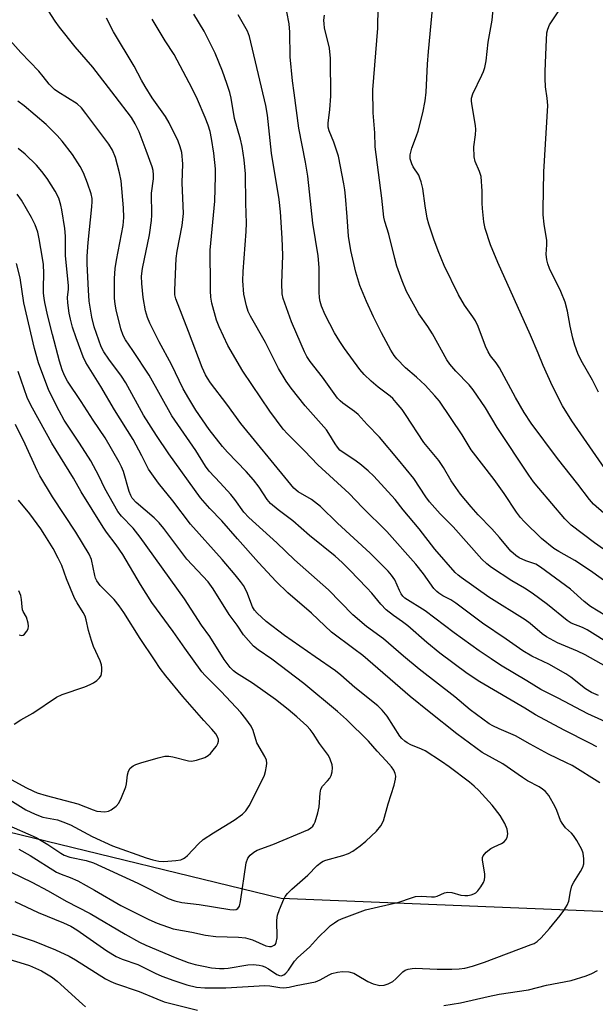
# Model space of a CAD drawing. Units: inches. Extents: x 1213767 to 1219767, y 521456 to 525456.
# Drawn here: x 1218423 to 1218585, y 523253 to 523530 of the extents above; entities that cross this region are included whole.
import ezdxf

# ---------------------------------------------------------------- set-up
doc = ezdxf.new("R2010")
doc.units = ezdxf.units.IN
doc.header["$MEASUREMENT"] = 0
doc.layers.add('NTRL-Trees', color=3, linetype='Continuous')
doc.layers.add('Undefined', color=1, linetype='Continuous')

msp = doc.modelspace()

# ---------------------------------------------------------------- linework, layer by layer
at = {"layer": 'NTRL-Trees'}
msp.add_polyline3d([(1218898.65, 523200.53, 0), (1218758.78, 523245.02, 0), (1218737.93, 523251.65, 0), (1218627.92, 523277.77, 0), (1218496.39, 523283.13, 0), (1218419.4, 523301.93, 0), (1218257.01, 523265.47, 0), (1218013.73, 523224.45, 0), (1217847.6, 523210.35, 0)], dxfattribs=at)
at = {"layer": 'Undefined'}
for points, elevation in [([(1218419.29, 523311.42), (1218424.5, 523308.07), (1218427.13, 523306.85), (1218429.29, 523306.03), (1218433.42, 523305.24), (1218434.96, 523304.76), (1218437.14, 523303.83), (1218443.16, 523300.63), (1218448.88, 523297.94), (1218458.38, 523294.54), (1218460.3, 523293.98), (1218461.93, 523293.62), (1218463.34, 523293.54), (1218466.79, 523293.82), (1218468.2, 523294.05), (1218468.96, 523294.36), (1218469.42, 523294.65), (1218470.08, 523295.23), (1218473.12, 523298.54), (1218474.43, 523299.73), (1218477.38, 523301.66), (1218483.21, 523305.2), (1218485.55, 523306.83), (1218486.49, 523307.81), (1218487.43, 523309.18), (1218491, 523316.24), (1218491.73, 523317.83), (1218492.04, 523318.92), (1218492.29, 523320.36), (1218492.35, 523321.21), (1218492.24, 523322.03), (1218491.79, 523323.06), (1218489.55, 523326.96), (1218488.57, 523330.45), (1218488.01, 523331.66), (1218486.51, 523333.72), (1218485.07, 523335.48), (1218479.51, 523341.44), (1218475.03, 523345.91), (1218474.12, 523346.93), (1218469.28, 523353.6), (1218466.01, 523358.31), (1218460.04, 523366.49), (1218456.83, 523371.52), (1218451.8, 523379.98), (1218449.97, 523382.71), (1218447.27, 523386.25), (1218446.28, 523387.67), (1218440.12, 523397.63), (1218437.92, 523401.42), (1218431.84, 523411.26), (1218426.36, 523421.15), (1218425.57, 523422.69), (1218424.94, 523424.17), (1218422.35, 523431.45)], 306), ([(1218419.59, 523317.07), (1218424.5, 523314.4), (1218426.64, 523313.35), (1218427.73, 523312.9), (1218430.2, 523312.17), (1218439.15, 523309.8), (1218443.48, 523308.09), (1218444.5, 523307.76), (1218445.61, 523307.59), (1218446.74, 523307.56), (1218447.83, 523307.72), (1218448.58, 523308.07), (1218449.96, 523309.1), (1218450.71, 523309.95), (1218451.48, 523311.52), (1218452.65, 523314.56), (1218452.83, 523315.41), (1218453.14, 523317.97), (1218453.44, 523318.99), (1218453.94, 523319.86), (1218454.77, 523320.51), (1218455.52, 523320.88), (1218456.94, 523321.34), (1218461.78, 523322.76), (1218463.67, 523323.18), (1218464.8, 523323.18), (1218465.94, 523323), (1218470.34, 523321.85), (1218471.18, 523321.82), (1218472.62, 523322.11), (1218474.9, 523322.82), (1218475.9, 523323.38), (1218476.52, 523323.97), (1218477.65, 523325.31), (1218478.17, 523326.01), (1218478.58, 523326.74), (1218478.75, 523327.44), (1218478.73, 523327.91), (1218478.52, 523328.59), (1218477.99, 523329.49), (1218476.91, 523330.78), (1218474.65, 523333.2), (1218468.69, 523340.02), (1218463.96, 523345.77), (1218462.37, 523347.91), (1218460.71, 523350.34), (1218456.76, 523356.31), (1218452.12, 523363.66), (1218450.82, 523365.55), (1218449.38, 523367.31), (1218445.46, 523371.23), (1218444.48, 523372.58), (1218444.15, 523373.31), (1218443.93, 523374.07), (1218443, 523378.52), (1218442.36, 523380.04), (1218438.56, 523386.24), (1218432.06, 523396.15), (1218428.43, 523402.07), (1218427.67, 523403.6), (1218424.36, 523411.01), (1218421.63, 523416.56)], 304), ([(1218421.22, 523332.22), (1218423.13, 523333.43), (1218426.52, 523335.26), (1218433.18, 523339.83), (1218434.78, 523340.54), (1218441.12, 523342.68), (1218442.66, 523343.33), (1218443.61, 523343.86), (1218444.48, 523344.52), (1218445.26, 523345.26), (1218445.69, 523345.9), (1218445.86, 523346.4), (1218445.96, 523347.21), (1218445.95, 523348.04), (1218445.81, 523348.87), (1218445.42, 523349.98), (1218443.61, 523354.06), (1218442.98, 523355.71), (1218442.16, 523358.53), (1218441.55, 523361.6), (1218441.2, 523362.61), (1218440.68, 523363.61), (1218438.93, 523366.32), (1218438.19, 523367.63), (1218435.99, 523373.1), (1218434.65, 523376.86), (1218433.67, 523378.91), (1218432.22, 523381.62), (1218429.9, 523385.43), (1218428.75, 523387.15), (1218425.65, 523391.39), (1218422.49, 523395.28)], 302), ([(1218422.69, 523357.33), (1218423.38, 523357.16), (1218423.79, 523357.26), (1218424.15, 523357.53), (1218424.78, 523358.34), (1218425.15, 523359.04), (1218425.31, 523359.81), (1218425.21, 523360.64), (1218424.67, 523362.29), (1218423.78, 523363.89), (1218423.6, 523364.39), (1218423.46, 523365.25), (1218423.34, 523367.3), (1218423.08, 523368.41), (1218422.51, 523369.71)], 300)]:
    msp.add_lwpolyline(points, dxfattribs=dict(at, elevation=elevation))
for points in [[(1218587.23, 523391.61, 334), (1218584.36, 523394.11, 334), (1218583.22, 523395.41, 334), (1218579.98, 523399.77, 334), (1218574.22, 523406.97, 334), (1218566.82, 523416.91, 334), (1218564.82, 523419.9, 334), (1218562.44, 523424.13, 334), (1218557.91, 523432.5, 334), (1218556.99, 523433.9, 334), (1218555.36, 523435.9, 334), (1218554.66, 523437.03, 334), (1218553.97, 523438.62, 334), (1218551.87, 523444.12, 334), (1218551.15, 523445.69, 334), (1218550.41, 523446.88, 334), (1218548.06, 523450.12, 334), (1218546.37, 523452.99, 334), (1218542.35, 523461.33, 334), (1218540.6, 523465.38, 334), (1218539.41, 523468.69, 334), (1218538.03, 523472.9, 334), (1218537.57, 523474.61, 334), (1218536.93, 523478.12, 334), (1218536.28, 523482.93, 334), (1218535.83, 523484.85, 334), (1218535.5, 523485.91, 334), (1218535.17, 523486.68, 334), (1218533.6, 523489.09, 334), (1218533.2, 523489.87, 334), (1218532.77, 523491.27, 334), (1218532.72, 523492.4, 334), (1218533.16, 523494.35, 334), (1218534.56, 523497.75, 334), (1218534.99, 523499.13, 334), (1218536.3, 523504.23, 334), (1218536.94, 523507.66, 334), (1218537.23, 523510.03, 334), (1218537.65, 523517.96, 334), (1218537.92, 523521.56, 334), (1218539.88, 523542.51, 334)], [(1218595.39, 523375.59, 332), (1218584.66, 523383.22, 332), (1218578.07, 523388.24, 332), (1218576.32, 523390.01, 332), (1218568.92, 523398.58, 332), (1218567.46, 523400.37, 332), (1218566.11, 523402.29, 332), (1218557.23, 523415.67, 332), (1218553.92, 523421.23, 332), (1218550.46, 523426.3, 332), (1218549.36, 523427.68, 332), (1218545.63, 523431.52, 332), (1218543.91, 523433.53, 332), (1218543.02, 523434.7, 332), (1218539.05, 523442.06, 332), (1218537.68, 523444.16, 332), (1218535.16, 523447.72, 332), (1218531.71, 523453.99, 332), (1218530.47, 523456.96, 332), (1218529, 523461.08, 332), (1218528.39, 523463.3, 332), (1218526.74, 523470.12, 332), (1218525.64, 523473.66, 332), (1218525.35, 523474.85, 332), (1218524.79, 523480.26, 332), (1218522.9, 523494.73, 332), (1218522.8, 523498.67, 332), (1218522.36, 523504.27, 332), (1218522.26, 523510.76, 332), (1218523.68, 523528.07, 332), (1218523.86, 523540.01, 332)], [(1218587.55, 523404.15, 336), (1218578.29, 523417.53, 336), (1218575.67, 523421.75, 336), (1218572.84, 523427.33, 336), (1218570.14, 523433.11, 336), (1218568.8, 523436.6, 336), (1218566.66, 523441.71, 336), (1218557.39, 523462.12, 336), (1218555.36, 523467.06, 336), (1218553.89, 523471.67, 336), (1218553.47, 523473.62, 336), (1218553.08, 523477.35, 336), (1218553.01, 523478.79, 336), (1218553.04, 523482.25, 336), (1218552.69, 523486.38, 336), (1218552.29, 523487.77, 336), (1218551.05, 523490.57, 336), (1218550.74, 523491.9, 336), (1218550.65, 523494.7, 336), (1218551.16, 523498.09, 336), (1218551.24, 523499.52, 336), (1218551.11, 523500.69, 336), (1218550.09, 523506.74, 336), (1218550, 523507.59, 336), (1218550.02, 523508.4, 336), (1218550.36, 523509.64, 336), (1218552.92, 523514.83, 336), (1218553.38, 523515.9, 336), (1218553.72, 523516.97, 336), (1218554.13, 523518.9, 336), (1218554.72, 523524.11, 336), (1218555.85, 523530.29, 336), (1218556.6, 523538.53, 336)], [(1218585.34, 523325.8, 318), (1218583.32, 523326.9, 318), (1218576.12, 523330.48, 318), (1218568.01, 523334.83, 318), (1218564.99, 523336.7, 318), (1218552.36, 523344.14, 318), (1218548.8, 523346.47, 318), (1218541.13, 523352.16, 318), (1218537.44, 523355.17, 318), (1218532.04, 523359.89, 318), (1218530.62, 523360.98, 318), (1218528.04, 523362.77, 318), (1218526.02, 523364.36, 318), (1218524.46, 523365.98, 318), (1218521.9, 523369.04, 318), (1218520.54, 523370.53, 318), (1218515.75, 523375.56, 318), (1218513.58, 523377.69, 318), (1218511.59, 523379.44, 318), (1218504.41, 523385.34, 318), (1218499.73, 523389.4, 318), (1218495.57, 523392.51, 318), (1218493.37, 523394.35, 318), (1218492.52, 523395.41, 318), (1218490.24, 523398.89, 318), (1218488.62, 523400.94, 318), (1218486.53, 523403.27, 318), (1218481.27, 523408.76, 318), (1218479.9, 523410.33, 318), (1218476.17, 523415.1, 318), (1218472.43, 523420.58, 318), (1218470.37, 523423.81, 318), (1218468.84, 523426.61, 318), (1218465.57, 523433.41, 318), (1218462.06, 523439.82, 318), (1218459.45, 523445.04, 318), (1218458.75, 523446.62, 318), (1218458.18, 523448.52, 318), (1218457.56, 523452.26, 318), (1218457.14, 523456.25, 318), (1218457.08, 523458.29, 318), (1218457.38, 523460.49, 318), (1218459.3, 523469.93, 318), (1218459.92, 523473.94, 318), (1218459.97, 523475.41, 318), (1218459.9, 523481.66, 318), (1218460.44, 523485.69, 318), (1218460.51, 523486.79, 318), (1218460.38, 523487.98, 318), (1218460.07, 523489.08, 318), (1218458.43, 523493.69, 318), (1218456.42, 523498.9, 318), (1218455.35, 523501.12, 318), (1218454.26, 523502.93, 318), (1218449.72, 523508.94, 318), (1218443.39, 523517.07, 318), (1218438.38, 523522.82, 318), (1218434, 523528.36, 318), (1218432.81, 523530.02, 318), (1218430.9, 523533, 318)], [(1218587.86, 523362.66, 328), (1218583.53, 523365.34, 328), (1218581.73, 523366.69, 328), (1218577.89, 523370.2, 328), (1218569.39, 523376.42, 328), (1218568.11, 523377.19, 328), (1218565.31, 523378.21, 328), (1218563.43, 523379.04, 328), (1218562.5, 523379.64, 328), (1218561.12, 523380.93, 328), (1218557.93, 523384.78, 328), (1218555.73, 523387.17, 328), (1218551.89, 523391.14, 328), (1218549.91, 523393.33, 328), (1218546.95, 523396.96, 328), (1218544.32, 523400.67, 328), (1218542.08, 523404.4, 328), (1218540.79, 523406.38, 328), (1218536.62, 523411.44, 328), (1218531.45, 523419.39, 328), (1218530.45, 523420.76, 328), (1218528.84, 523422.76, 328), (1218527.89, 523423.82, 328), (1218527.1, 523424.55, 328), (1218523.77, 523427.02, 328), (1218521.75, 523428.78, 328), (1218519.79, 523430.62, 328), (1218518.58, 523432.02, 328), (1218514.22, 523437.93, 328), (1218512.92, 523439.86, 328), (1218511.45, 523442.36, 328), (1218508.82, 523447.41, 328), (1218507.8, 523449.87, 328), (1218507.4, 523451.16, 328), (1218507.19, 523452.18, 328), (1218507.09, 523453.9, 328), (1218507.08, 523460.7, 328), (1218506.8, 523464.05, 328), (1218505.37, 523473.17, 328), (1218503.95, 523486.45, 328), (1218503.3, 523490.38, 328), (1218501.39, 523499.93, 328), (1218500.08, 523509.92, 328), (1218499.57, 523513.23, 328), (1218498.93, 523520.05, 328), (1218498.9, 523526.91, 328), (1218498.7, 523529.28, 328), (1218498, 523532.69, 328)], [(1218585.81, 523425.67, 338), (1218584.06, 523428.97, 338), (1218580.84, 523434.58, 338), (1218579.92, 523436.53, 338), (1218579.1, 523438.9, 338), (1218578.55, 523440.79, 338), (1218577.8, 523444.2, 338), (1218577.03, 523448.45, 338), (1218576.36, 523450.94, 338), (1218575.15, 523453.95, 338), (1218571.98, 523460.48, 338), (1218571.48, 523461.79, 338), (1218571.19, 523462.85, 338), (1218571.07, 523464.48, 338), (1218571.26, 523467.14, 338), (1218571.24, 523468.29, 338), (1218570.46, 523472.9, 338), (1218570.19, 523475.55, 338), (1218570.14, 523477.03, 338), (1218570.37, 523487.66, 338), (1218571.46, 523506.3, 338), (1218571.34, 523508.34, 338), (1218570.82, 523511.58, 338), (1218570.73, 523513.89, 338), (1218570.74, 523515.92, 338), (1218570.89, 523518.22, 338), (1218571.03, 523522.87, 338), (1218571.26, 523526.81, 338), (1218571.5, 523527.84, 338), (1218572.01, 523529.03, 338), (1218574.74, 523533.22, 338)], [(1218589.64, 523331.97, 320), (1218582.73, 523335.07, 320), (1218574.4, 523339.53, 320), (1218569.52, 523341.92, 320), (1218565.63, 523344.41, 320), (1218558.21, 523348.83, 320), (1218555.5, 523350.56, 320), (1218552.18, 523352.85, 320), (1218545.16, 523357.92, 320), (1218536.95, 523364.06, 320), (1218531.26, 523367.69, 320), (1218530.65, 523368.26, 320), (1218530.18, 523368.91, 320), (1218529.69, 523369.85, 320), (1218528.4, 523372.78, 320), (1218527.5, 523374.13, 320), (1218526.57, 523375.23, 320), (1218521.5, 523380.29, 320), (1218512.31, 523388.8, 320), (1218507.45, 523393.47, 320), (1218504.92, 523395.41, 320), (1218501.2, 523397.62, 320), (1218500.02, 523398.63, 320), (1218498.27, 523400.65, 320), (1218485.1, 523416.79, 320), (1218481.08, 523422.3, 320), (1218476.55, 523428.25, 320), (1218475.64, 523429.58, 320), (1218475.11, 523430.52, 320), (1218474.2, 523432.62, 320), (1218470.35, 523442.73, 320), (1218468.51, 523447.29, 320), (1218466.77, 523451.89, 320), (1218466.51, 523453.06, 320), (1218466.47, 523454.38, 320), (1218466.87, 523463.24, 320), (1218467.17, 523465.35, 320), (1218468.57, 523472.51, 320), (1218468.9, 523475.89, 320), (1218468.57, 523484.53, 320), (1218468.74, 523489.88, 320), (1218468.42, 523493.07, 320), (1218468.01, 523494.7, 320), (1218467.45, 523496.29, 320), (1218464.92, 523501.47, 320), (1218463.84, 523503.21, 320), (1218460.13, 523508.5, 320), (1218458.16, 523511.63, 320), (1218457.09, 523513.45, 320), (1218455.02, 523517.41, 320), (1218449.17, 523527.04, 320), (1218447.21, 523530.87, 320)], [(1218585.78, 523340.28, 322), (1218583.82, 523341.11, 322), (1218582.14, 523342.18, 322), (1218578, 523345.4, 322), (1218576.56, 523346.37, 322), (1218571.79, 523349.1, 322), (1218566.95, 523351.37, 322), (1218564.46, 523352.8, 322), (1218559.74, 523356.13, 322), (1218553.08, 523360.66, 322), (1218545.63, 523366.23, 322), (1218544.16, 523367.15, 322), (1218541.97, 523368.29, 322), (1218540.83, 523369.03, 322), (1218540.2, 523369.55, 322), (1218539.42, 523370.43, 322), (1218536.47, 523374.54, 322), (1218534.3, 523377.21, 322), (1218526.17, 523386.41, 322), (1218519.36, 523393.21, 322), (1218515.57, 523397.14, 322), (1218506.73, 523405.22, 322), (1218502.99, 523409.17, 322), (1218498.17, 523413.92, 322), (1218497, 523415.22, 322), (1218493.26, 523420.26, 322), (1218485.58, 523431.52, 322), (1218481.39, 523438.73, 322), (1218478.95, 523444, 322), (1218478.19, 523445.88, 322), (1218476.9, 523450.67, 322), (1218476.63, 523452.42, 322), (1218476.49, 523454.17, 322), (1218476.49, 523458.78, 322), (1218476.4, 523462.38, 322), (1218476.46, 523465.65, 322), (1218477.74, 523479.44, 322), (1218477.95, 523486.46, 322), (1218477.88, 523488.49, 322), (1218477.47, 523492.91, 322), (1218476.81, 523497, 322), (1218476.41, 523499, 322), (1218475.85, 523500.82, 322), (1218475.03, 523502.95, 322), (1218472.88, 523508, 322), (1218471.37, 523511.07, 322), (1218466.27, 523520.64, 322), (1218463.75, 523524.52, 322), (1218460.1, 523530.57, 322)], [(1218594.88, 523344.51, 324), (1218581.98, 523351.73, 324), (1218579.85, 523352.79, 324), (1218574.21, 523355.05, 324), (1218571.09, 523356.8, 324), (1218569.89, 523357.64, 324), (1218566.56, 523360.51, 324), (1218565.13, 523361.59, 324), (1218554.89, 523367.99, 324), (1218547.06, 523373.47, 324), (1218546.25, 523374.1, 324), (1218545.45, 523374.88, 324), (1218539.65, 523381.48, 324), (1218535.26, 523387.13, 324), (1218530.77, 523392.54, 324), (1218528.5, 523395.46, 324), (1218522.5, 523402.01, 324), (1218520.91, 523403.54, 324), (1218518.53, 523405.51, 324), (1218516.89, 523406.7, 324), (1218513.55, 523408.85, 324), (1218512.95, 523409.35, 324), (1218512.23, 523410.12, 324), (1218511.6, 523411.06, 324), (1218509.87, 523414.02, 324), (1218509.18, 523415, 324), (1218503.19, 523421.75, 324), (1218499.22, 523426.79, 324), (1218497.86, 523428.72, 324), (1218495.65, 523432.26, 324), (1218492, 523439.66, 324), (1218487.82, 523446.99, 324), (1218487.15, 523448.37, 324), (1218486.68, 523449.91, 324), (1218485.95, 523453.23, 324), (1218485.61, 523457.01, 324), (1218485.69, 523459.61, 324), (1218486.59, 523470.85, 324), (1218486.68, 523473.17, 324), (1218486.46, 523478.8, 324), (1218486.37, 523487.12, 324), (1218485.98, 523491.04, 324), (1218485.42, 523494.81, 324), (1218484.95, 523496.8, 324), (1218483.26, 523502.66, 324), (1218482.36, 523508.38, 324), (1218481.95, 523510.02, 324), (1218481.16, 523512.48, 324), (1218479.92, 523516.01, 324), (1218477.82, 523521.08, 324), (1218474.74, 523527.26, 324), (1218471.86, 523532.05, 324)], [(1218589.65, 523354.34, 326), (1218582.61, 523358.71, 326), (1218581.3, 523359.38, 326), (1218578.11, 523360.67, 326), (1218576.91, 523361.38, 326), (1218571.36, 523365.88, 326), (1218567.08, 523369.06, 326), (1218564.93, 523370.52, 326), (1218561.35, 523372.57, 326), (1218555.62, 523376.3, 326), (1218554.3, 523377.31, 326), (1218552.91, 523378.64, 326), (1218544.81, 523387.71, 326), (1218541.22, 523391.43, 326), (1218538.2, 523394.77, 326), (1218537.17, 523396.16, 326), (1218533.75, 523401.32, 326), (1218529.48, 523406.59, 326), (1218524.11, 523413.02, 326), (1218520.63, 523416.52, 326), (1218518.1, 523419.33, 326), (1218517.03, 523420.22, 326), (1218513.81, 523422.5, 326), (1218513.01, 523423.21, 326), (1218512.3, 523423.98, 326), (1218508.07, 523429.86, 326), (1218504.61, 523434.31, 326), (1218503.67, 523435.7, 326), (1218503, 523436.96, 326), (1218502.01, 523439.13, 326), (1218499.34, 523445.46, 326), (1218497.02, 523452.01, 326), (1218496.68, 523453.34, 326), (1218496.62, 523456.23, 326), (1218496.89, 523464.16, 326), (1218496.72, 523469.01, 326), (1218496.26, 523476.35, 326), (1218495.83, 523479.86, 326), (1218493.68, 523492.9, 326), (1218492.53, 523503.6, 326), (1218492.12, 523506.33, 326), (1218487.46, 523525.76, 326), (1218486.89, 523527.23, 326), (1218484.28, 523531.82, 326)], [(1218592.5, 523368.92, 330), (1218583.54, 523375.37, 330), (1218579.12, 523378.24, 330), (1218574.62, 523380.76, 330), (1218573.21, 523381.68, 330), (1218569.76, 523384.47, 330), (1218564.83, 523389.23, 330), (1218563.83, 523390.39, 330), (1218562.69, 523391.88, 330), (1218559.23, 523397.1, 330), (1218556.41, 523401.05, 330), (1218549.96, 523409.41, 330), (1218547.41, 523413.59, 330), (1218541, 523423.06, 330), (1218539.7, 523424.63, 330), (1218536.97, 523427.58, 330), (1218534.49, 523429.88, 330), (1218531.43, 523432.48, 330), (1218528.99, 523434.99, 330), (1218528.27, 523435.93, 330), (1218527.29, 523437.44, 330), (1218524.64, 523442.33, 330), (1218522.42, 523446.88, 330), (1218520.47, 523451.14, 330), (1218518.59, 523455.66, 330), (1218517.42, 523459.42, 330), (1218516.01, 523465.48, 330), (1218515.41, 523469.55, 330), (1218515.04, 523474.97, 330), (1218514.52, 523480.82, 330), (1218514.34, 523482.57, 330), (1218514.06, 523484.3, 330), (1218512.54, 523492.04, 330), (1218511.22, 523495.99, 330), (1218509.96, 523499.15, 330), (1218509.68, 523500.21, 330), (1218509.66, 523501.36, 330), (1218510.09, 523505.16, 330), (1218510.38, 523508.95, 330), (1218510.32, 523519.54, 330), (1218510.03, 523522.44, 330), (1218508.64, 523528.17, 330), (1218508.49, 523529.26, 330), (1218508.45, 523530.31, 330), (1218508.61, 523531.71, 330)], [(1218586.17, 523315.72, 316), (1218578.31, 523320.54, 316), (1218576.77, 523321.35, 316), (1218571.65, 523323.77, 316), (1218566.5, 523326.55, 316), (1218562.37, 523328.96, 316), (1218557.8, 523330.86, 316), (1218555.99, 523331.74, 316), (1218554.98, 523332.34, 316), (1218549.65, 523336.2, 316), (1218545.34, 523339.88, 316), (1218535.29, 523347.72, 316), (1218530.84, 523351.37, 316), (1218525.19, 523356.18, 316), (1218520.44, 523359.73, 316), (1218516.62, 523362.94, 316), (1218509.73, 523370.02, 316), (1218500.16, 523378.42, 316), (1218495.15, 523383.21, 316), (1218487.35, 523390.32, 316), (1218485.93, 523391.9, 316), (1218483.33, 523395.47, 316), (1218482.21, 523396.84, 316), (1218479.27, 523400.16, 316), (1218476.12, 523403.37, 316), (1218475.09, 523404.81, 316), (1218472.36, 523409.26, 316), (1218465.66, 523418.99, 316), (1218459.21, 523430.45, 316), (1218454.68, 523437.35, 316), (1218452.59, 523440.38, 316), (1218451.93, 523441.62, 316), (1218451.3, 523443.48, 316), (1218449.95, 523448.8, 316), (1218449.63, 523450.42, 316), (1218449.48, 523452.05, 316), (1218449.53, 523457.59, 316), (1218449.69, 523460.49, 316), (1218450.06, 523462.8, 316), (1218451.92, 523472.5, 316), (1218452.13, 523474.75, 316), (1218452.01, 523477.53, 316), (1218451.35, 523485.09, 316), (1218450.88, 523487.4, 316), (1218449.78, 523491.72, 316), (1218448.96, 523493.71, 316), (1218447.89, 523495.47, 316), (1218441.45, 523504.07, 316), (1218440.21, 523505.62, 316), (1218438.99, 523506.74, 316), (1218433.54, 523510.18, 316), (1218432.61, 523510.86, 316), (1218431.81, 523511.56, 316), (1218431.07, 523512.36, 316), (1218429.44, 523514.47, 316), (1218428.14, 523515.99, 316), (1218423.14, 523521.2, 316), (1218419.38, 523525.42, 316)], [(1218421.38, 523282.31, 314), (1218427.99, 523279.22, 314), (1218435.08, 523276.33, 314), (1218437.18, 523275.37, 314), (1218438.84, 523274.31, 314), (1218447.29, 523268.38, 314), (1218449.94, 523266.79, 314), (1218451.66, 523266.06, 314), (1218456.01, 523264.53, 314), (1218460.92, 523262.11, 314), (1218462.77, 523261.31, 314), (1218466.24, 523260.02, 314), (1218469.87, 523258.87, 314), (1218472.55, 523258.23, 314), (1218474.93, 523257.99, 314), (1218480.79, 523257.99, 314), (1218491.83, 523258.67, 314), (1218493.26, 523258.58, 314), (1218496.08, 523258.12, 314), (1218497.2, 523258.02, 314), (1218498.65, 523258.2, 314), (1218500.61, 523258.67, 314), (1218506.06, 523259.72, 314), (1218507.4, 523260.24, 314), (1218509.89, 523261.66, 314), (1218510.66, 523262, 314), (1218512.3, 523262.42, 314), (1218513.7, 523262.61, 314), (1218515.45, 523262.46, 314), (1218516.84, 523262.08, 314), (1218517.85, 523261.54, 314), (1218520.8, 523259.75, 314), (1218522.33, 523259.11, 314), (1218524.19, 523258.69, 314), (1218525.46, 523258.76, 314), (1218526.55, 523259.09, 314), (1218527.86, 523259.78, 314), (1218528.72, 523260.51, 314), (1218530.64, 523262.53, 314), (1218531.33, 523262.98, 314), (1218532.13, 523263.25, 314), (1218533.27, 523263.48, 314), (1218534.14, 523263.56, 314), (1218540.35, 523263.29, 314), (1218544.48, 523263.25, 314), (1218546.54, 523263.31, 314), (1218548.09, 523263.54, 314), (1218550.32, 523264.14, 314), (1218553.67, 523265.2, 314), (1218566.82, 523270.15, 314), (1218567.64, 523270.51, 314), (1218568.46, 523271.01, 314), (1218569.66, 523272.09, 314), (1218571.93, 523274.66, 314), (1218574.98, 523278.36, 314), (1218576.04, 523279.79, 314), (1218576.95, 523281.3, 314), (1218577.42, 523282.36, 314), (1218577.86, 523285.08, 314), (1218578.29, 523286.67, 314), (1218578.83, 523287.7, 314), (1218580.72, 523290.69, 314), (1218581.31, 523291.92, 314), (1218581.6, 523292.93, 314), (1218581.64, 523294.28, 314), (1218581.42, 523295.9, 314), (1218581.03, 523296.94, 314), (1218579.64, 523299.44, 314), (1218578.72, 523300.87, 314), (1218578.14, 523301.49, 314), (1218576.47, 523303, 314), (1218575.5, 523304.31, 314), (1218575.11, 523305.08, 314), (1218574.07, 523307.87, 314), (1218573.58, 523308.91, 314), (1218571.75, 523312.14, 314), (1218570.89, 523313.23, 314), (1218570.03, 523313.92, 314), (1218569.1, 523314.52, 314), (1218565.81, 523316.29, 314), (1218564.39, 523317.15, 314), (1218558.86, 523321.01, 314), (1218553.04, 523324.27, 314), (1218545.9, 523329.52, 314), (1218538.08, 523335.64, 314), (1218532.72, 523339.97, 314), (1218519.38, 523351.53, 314), (1218516.92, 523353.45, 314), (1218510.56, 523358.12, 314), (1218504.97, 523363.46, 314), (1218498.33, 523369.16, 314), (1218495.03, 523372.38, 314), (1218490.05, 523377.68, 314), (1218484.11, 523384.35, 314), (1218479.74, 523389.43, 314), (1218476.31, 523392.94, 314), (1218473.69, 523395.91, 314), (1218464.78, 523408.31, 314), (1218461.29, 523413.4, 314), (1218457.66, 523419.12, 314), (1218452.7, 523428.27, 314), (1218451.46, 523430.14, 314), (1218447.88, 523434.89, 314), (1218446.46, 523437.02, 314), (1218445.74, 523438.42, 314), (1218445.04, 523440.26, 314), (1218443.78, 523444.07, 314), (1218443.08, 523446.78, 314), (1218442.37, 523451.26, 314), (1218442.12, 523454.37, 314), (1218441.78, 523461.79, 314), (1218441.78, 523463.87, 314), (1218442.06, 523467.74, 314), (1218443.14, 523477.81, 314), (1218443.22, 523479.27, 314), (1218443.17, 523480.12, 314), (1218442.89, 523481.5, 314), (1218441.92, 523484.5, 314), (1218440.72, 523487.37, 314), (1218439.86, 523489.14, 314), (1218437.7, 523492.54, 314), (1218434.75, 523496.29, 314), (1218433.39, 523497.87, 314), (1218430.24, 523500.99, 314), (1218424.02, 523506.18, 314), (1218422.23, 523507.56, 314)], [(1218420.41, 523290.53, 312), (1218426.24, 523287.72, 312), (1218430.81, 523285.25, 312), (1218435.89, 523282.36, 312), (1218442.68, 523278.87, 312), (1218452.45, 523273.07, 312), (1218456.5, 523270.83, 312), (1218458.34, 523269.98, 312), (1218466.55, 523266.57, 312), (1218470.22, 523265.13, 312), (1218472.19, 523264.54, 312), (1218474.52, 523264.05, 312), (1218476.84, 523263.66, 312), (1218479.04, 523263.46, 312), (1218480.35, 523263.46, 312), (1218481.49, 523263.57, 312), (1218487.07, 523264.5, 312), (1218488.52, 523264.53, 312), (1218490.25, 523264.37, 312), (1218491.08, 523264.18, 312), (1218491.86, 523263.86, 312), (1218492.84, 523263.33, 312), (1218495.19, 523261.73, 312), (1218495.92, 523261.45, 312), (1218496.41, 523261.4, 312), (1218497.12, 523261.61, 312), (1218497.75, 523262.1, 312), (1218498.47, 523262.96, 312), (1218500.2, 523265.47, 312), (1218501.09, 523266.53, 312), (1218504.36, 523269.48, 312), (1218506.93, 523272.23, 312), (1218509.45, 523274.73, 312), (1218510.33, 523275.53, 312), (1218511.43, 523276.33, 312), (1218512.34, 523276.91, 312), (1218513.36, 523277.4, 312), (1218520.15, 523279.92, 312), (1218529.51, 523282.13, 312), (1218533.15, 523283.36, 312), (1218534.28, 523283.67, 312), (1218535.94, 523283.82, 312), (1218538.75, 523283.6, 312), (1218539.57, 523283.61, 312), (1218540.35, 523283.8, 312), (1218542.37, 523284.7, 312), (1218543.32, 523284.9, 312), (1218544.45, 523284.78, 312), (1218547, 523284.12, 312), (1218548.14, 523283.94, 312), (1218549.02, 523284.01, 312), (1218549.89, 523284.19, 312), (1218550.71, 523284.45, 312), (1218551.21, 523284.71, 312), (1218551.81, 523285.27, 312), (1218552.66, 523286.4, 312), (1218553.41, 523287.61, 312), (1218553.71, 523288.37, 312), (1218553.79, 523289.22, 312), (1218553.73, 523290.1, 312), (1218553.13, 523293.89, 312), (1218553.15, 523294.67, 312), (1218553.32, 523295.14, 312), (1218554.18, 523296.16, 312), (1218555.49, 523297.22, 312), (1218556.41, 523297.72, 312), (1218558.49, 523298.61, 312), (1218559.18, 523299.05, 312), (1218559.69, 523299.62, 312), (1218560.05, 523300.3, 312), (1218560.21, 523301.31, 312), (1218560.03, 523302.63, 312), (1218559.36, 523304.21, 312), (1218558.1, 523306.49, 312), (1218555.81, 523309.36, 312), (1218552.03, 523313.49, 312), (1218550.78, 523314.73, 312), (1218549.44, 523315.84, 312), (1218543.75, 523320.24, 312), (1218541.6, 523321.74, 312), (1218536.93, 523324.7, 312), (1218535.93, 523325.18, 312), (1218532.93, 523326.41, 312), (1218531.92, 523326.93, 312), (1218531.2, 523327.39, 312), (1218530.36, 523328.16, 312), (1218529.83, 523328.84, 312), (1218526.3, 523334.41, 312), (1218524.82, 523336.13, 312), (1218523.59, 523337.33, 312), (1218517.12, 523342.52, 312), (1218513.19, 523346.03, 312), (1218511.71, 523347.25, 312), (1218505.95, 523351.15, 312), (1218497.34, 523357.16, 312), (1218492.2, 523361.14, 312), (1218489.64, 523363.48, 312), (1218488.9, 523364.32, 312), (1218488.33, 523365.22, 312), (1218486.77, 523369.47, 312), (1218485.84, 523371.19, 312), (1218485, 523372.39, 312), (1218483.5, 523374.25, 312), (1218479.78, 523378.56, 312), (1218470.92, 523388.47, 312), (1218465.94, 523395.01, 312), (1218461.91, 523400.05, 312), (1218459.04, 523404, 312), (1218457.2, 523407.7, 312), (1218454.74, 523412.28, 312), (1218449.52, 523420.66, 312), (1218445.67, 523427.2, 312), (1218441.43, 523434.01, 312), (1218440.67, 523435.62, 312), (1218438.67, 523440.96, 312), (1218437.67, 523443.92, 312), (1218437.07, 523446.17, 312), (1218436.72, 523447.89, 312), (1218436.34, 523450.8, 312), (1218436.25, 523452.26, 312), (1218436.53, 523454.67, 312), (1218436.54, 523455.68, 312), (1218435.72, 523464.05, 312), (1218435.65, 523469.52, 312), (1218435.47, 523471.72, 312), (1218434.68, 523476.92, 312), (1218434.39, 523478.31, 312), (1218433.78, 523480.22, 312), (1218432.8, 523482.22, 312), (1218430.53, 523485.75, 312), (1218428.99, 523487.78, 312), (1218427.51, 523489.48, 312), (1218424.35, 523492.6, 312), (1218422.38, 523494.21, 312)], [(1218422.58, 523297, 310), (1218425.75, 523295.25, 310), (1218433.2, 523290.57, 310), (1218434.44, 523289.99, 310), (1218437.05, 523289.04, 310), (1218439.15, 523288.07, 310), (1218443.84, 523285.52, 310), (1218451.23, 523281.15, 310), (1218459.11, 523277.22, 310), (1218461.46, 523276.16, 310), (1218466.05, 523274.62, 310), (1218471.22, 523273.67, 310), (1218475.12, 523272.79, 310), (1218478.01, 523272.41, 310), (1218484.41, 523272.27, 310), (1218486.4, 523272.03, 310), (1218488.32, 523271.49, 310), (1218492.06, 523269.82, 310), (1218493.16, 523269.59, 310), (1218493.69, 523269.67, 310), (1218494.4, 523269.99, 310), (1218494.78, 523270.33, 310), (1218495.01, 523270.75, 310), (1218495.26, 523272.07, 310), (1218495.21, 523277.03, 310), (1218495.37, 523278.44, 310), (1218495.93, 523280.06, 310), (1218497.15, 523282.97, 310), (1218497.55, 523283.72, 310), (1218498.23, 523284.59, 310), (1218499.45, 523285.8, 310), (1218503.89, 523289.68, 310), (1218506.58, 523292.4, 310), (1218507.73, 523293.33, 310), (1218508.23, 523293.63, 310), (1218509.02, 523293.95, 310), (1218513.76, 523295.26, 310), (1218515.39, 523295.81, 310), (1218516.62, 523296.48, 310), (1218518.7, 523297.94, 310), (1218520.25, 523299.25, 310), (1218523.23, 523302.05, 310), (1218524.44, 523303.59, 310), (1218525.26, 523305.04, 310), (1218526.53, 523309.82, 310), (1218528.23, 523315.08, 310), (1218528.63, 523316.73, 310), (1218528.67, 523317.54, 310), (1218528.51, 523318.28, 310), (1218528.1, 523319.23, 310), (1218527.48, 523320.16, 310), (1218525.98, 523321.91, 310), (1218523.45, 523324.6, 310), (1218520.99, 523327.46, 310), (1218514.8, 523333.49, 310), (1218512.32, 523335.74, 310), (1218502.79, 523343.65, 310), (1218493.79, 523350.5, 310), (1218489.92, 523353.08, 310), (1218488.67, 523354.17, 310), (1218485.84, 523357.39, 310), (1218484.01, 523360.05, 310), (1218481.77, 523363.08, 310), (1218477.25, 523370.32, 310), (1218475.87, 523372.23, 310), (1218469.88, 523378.62, 310), (1218463.39, 523387.26, 310), (1218462.11, 523388.82, 310), (1218460.69, 523390.23, 310), (1218455.59, 523394.6, 310), (1218454.47, 523395.79, 310), (1218454.04, 523396.56, 310), (1218453.62, 523397.66, 310), (1218451.99, 523403.35, 310), (1218451.45, 523404.64, 310), (1218450.79, 523405.93, 310), (1218446.84, 523412.81, 310), (1218443.44, 523417.8, 310), (1218440.14, 523422.98, 310), (1218436.27, 523428.69, 310), (1218435.37, 523430.36, 310), (1218434.75, 523431.9, 310), (1218433.97, 523434.35, 310), (1218432.01, 523441.84, 310), (1218430.7, 523446.99, 310), (1218429.83, 523450.92, 310), (1218429.64, 523452.05, 310), (1218429.51, 523453.52, 310), (1218429.48, 523454.99, 310), (1218429.62, 523459.03, 310), (1218429.47, 523461.61, 310), (1218429.26, 523463.34, 310), (1218428.27, 523468.81, 310), (1218427.86, 523470.66, 310), (1218427.13, 523472.7, 310), (1218426.11, 523474.76, 310), (1218423.26, 523479.69, 310), (1218422.07, 523481.41, 310)], [(1218418.85, 523304.04, 308), (1218427.45, 523300.26, 308), (1218430.7, 523298.31, 308), (1218434.34, 523295.88, 308), (1218435.34, 523295.34, 308), (1218436.94, 523294.76, 308), (1218441.55, 523293.87, 308), (1218443.56, 523293.18, 308), (1218456.02, 523287.42, 308), (1218464.64, 523283.11, 308), (1218466.51, 523282.51, 308), (1218468.44, 523282.05, 308), (1218473.33, 523281.41, 308), (1218481.92, 523280.06, 308), (1218483.03, 523279.97, 308), (1218483.71, 523280.05, 308), (1218484.23, 523280.34, 308), (1218484.65, 523281.01, 308), (1218484.95, 523282.3, 308), (1218486.6, 523293.17, 308), (1218487.03, 523294.47, 308), (1218487.64, 523295.34, 308), (1218488.7, 523296.2, 308), (1218489.69, 523296.75, 308), (1218494.05, 523298.37, 308), (1218503.9, 523302.47, 308), (1218504.65, 523302.93, 308), (1218505.3, 523303.48, 308), (1218505.63, 523303.93, 308), (1218505.98, 523304.71, 308), (1218506.74, 523307.25, 308), (1218507.14, 523308.97, 308), (1218507.37, 523312.78, 308), (1218507.57, 523313.9, 308), (1218508.07, 523314.79, 308), (1218509.49, 523316.21, 308), (1218510.12, 523317, 308), (1218510.48, 523317.72, 308), (1218510.78, 523318.79, 308), (1218510.89, 523319.88, 308), (1218510.76, 523320.71, 308), (1218510.23, 523322.34, 308), (1218509.72, 523323.37, 308), (1218507.24, 523326.75, 308), (1218505.42, 523329.58, 308), (1218504.59, 523330.69, 308), (1218503.62, 523331.73, 308), (1218500.84, 523334.28, 308), (1218498.34, 523336.37, 308), (1218494.79, 523339.17, 308), (1218488.33, 523343.77, 308), (1218483.8, 523346.52, 308), (1218483.02, 523347.18, 308), (1218482.06, 523348.19, 308), (1218480.4, 523350.43, 308), (1218476.32, 523356.9, 308), (1218474.01, 523360.11, 308), (1218469.18, 523367.48, 308), (1218456.76, 523384.84, 308), (1218454.7, 523387.41, 308), (1218451.48, 523390.76, 308), (1218450.47, 523392.04, 308), (1218446.76, 523398.55, 308), (1218445.11, 523402.09, 308), (1218442.83, 523406.31, 308), (1218439.67, 523411.27, 308), (1218435.33, 523417.8, 308), (1218433.93, 523420.34, 308), (1218430.99, 523426.15, 308), (1218428.12, 523433.86, 308), (1218426.94, 523437.94, 308), (1218423.95, 523450.77, 308), (1218422.89, 523457.8, 308), (1218421.93, 523461.89, 308)], [(1218415.69, 523274.76, 316), (1218426.85, 523271.11, 316), (1218432.84, 523268.73, 316), (1218436.7, 523266.92, 316), (1218438.48, 523265.88, 316), (1218446.99, 523260.55, 316), (1218448.48, 523259.75, 316), (1218449.81, 523259.21, 316), (1218456.45, 523256.99, 316), (1218461.37, 523254.89, 316), (1218463.51, 523254.1, 316), (1218472.84, 523251.67, 316)], [(1218414.57, 523267.61, 318), (1218422.85, 523265.16, 318), (1218425.56, 523264.25, 318), (1218428.93, 523262.77, 318), (1218431.76, 523261.13, 318), (1218433.35, 523259.87, 318), (1218440.49, 523253.43, 318), (1218441.32, 523252.62, 318)], [(1218542.2, 523253.05, 316), (1218546.95, 523253.76, 316), (1218554.69, 523255.55, 316), (1218557.8, 523256.19, 316), (1218566.01, 523257.41, 316), (1218571.15, 523258.79, 316), (1218578.09, 523260.07, 316), (1218582.28, 523261.33, 316), (1218583.92, 523262, 316), (1218585.49, 523262.86, 316)]]:
    msp.add_polyline3d(points, dxfattribs=at)

doc.saveas('drawing.dxf')
